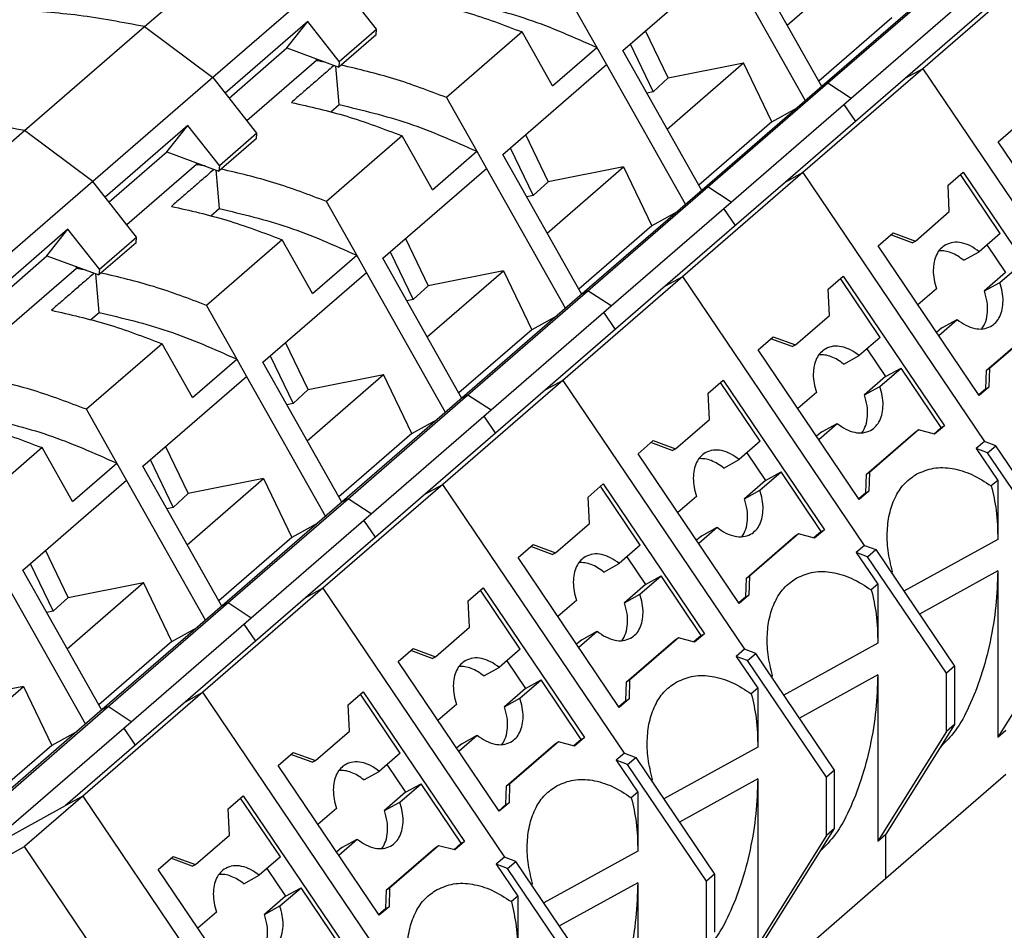
# Model space of a CAD drawing. Units: millimetres. Extents: x -488 to -68, y -326 to -29.
# Drawn here: x -147 to -126, y -229 to -210 of the extents above; entities that cross this region are included whole.
import ezdxf

# ---------------------------------------------------------------- set-up
doc = ezdxf.new("R2010")
doc.units = ezdxf.units.MM
doc.layers.add('1', color=7, linetype='Continuous')

# ---------------------------------------------------------------- blocks, each defined once
blk = doc.blocks.new('PT_4_WE_17-select__3', base_point=(-185.178, -245.186))
at = {"color": 7, "linetype": 'Continuous'}
for p, q in [((-144.181, -209.931), (-141.606, -207.701)), ((-129.648, -211.217), (-131.345, -208.212)), ((-133.92, -210.442), (-131.695, -208.515)), ((-129.998, -211.52), (-131.695, -208.515)), ((-130.392, -209.899), (-128.751, -208.478)), ((-124.905, -208.603), (-127.48, -210.833)), ((-140.138, -208.793), (-142.713, -211.023)), ((-129.515, -211.14), (-126.94, -208.91)), ((-125.274, -208.806), (-127.849, -211.036)), ((-139.201, -209.985), (-139.876, -209.127)), ((-127.062, -208.977), (-129.637, -211.207)), ((-135.129, -209.222), (-134.478, -210.376)), ((-129.017, -211.465), (-126.442, -209.235)), ((-128.147, -209.744), (-129.714, -211.101)), ((-146.756, -212.161), (-144.181, -209.931)), ((-140.676, -209.82), (-142.451, -211.357)), ((-141.129, -210.389), (-140.676, -209.82)), ((-140.001, -210.678), (-140.676, -209.82)), ((-140.001, -210.678), (-139.201, -209.985)), ((-139.211, -210.107), (-139.201, -209.985)), ((-132.946, -211.03), (-133.429, -210.018)), ((-139.211, -210.107), (-140.011, -210.8)), ((-136.079, -210.045), (-137.704, -211.452)), ((-135.428, -211.199), (-136.079, -210.045)), ((-142.368, -211.462), (-141.129, -210.389)), ((-141.129, -210.389), (-140.011, -210.8)), ((-135.428, -211.199), (-134.478, -210.376)), ((-132.223, -213.447), (-133.92, -210.442)), ((-133.757, -210.301), (-133.267, -211.327)), ((-140.461, -210.635), (-140.49, -210.66)), ((-140.49, -210.66), (-141.983, -211.952)), ((-140.006, -211.603), (-140.077, -210.776)), ((-140.001, -210.678), (-140.011, -210.8)), ((-136.495, -212.672), (-134.27, -210.745)), ((-134.27, -210.745), (-132.573, -213.75)), ((-132.967, -212.129), (-131.326, -210.708)), ((-132.946, -211.03), (-131.326, -210.708)), ((-130.722, -211.974), (-131.326, -210.708)), ((-127.48, -210.833), (-130.055, -213.063)), ((-142.713, -211.023), (-145.288, -213.253)), ((-132.946, -211.03), (-133.267, -211.327)), ((-127.849, -211.036), (-130.424, -213.266)), ((-129.637, -211.207), (-132.212, -213.437)), ((-132.09, -213.37), (-129.515, -211.14)), ((-142.451, -211.357), (-141.776, -212.215)), ((-137.704, -211.452), (-137.053, -212.606)), ((-133.267, -211.327), (-133.404, -211.355)), ((-131.592, -213.695), (-129.017, -211.465)), ((-140.184, -211.757), (-140.006, -211.603)), ((-130.722, -211.974), (-130.175, -211.673)), ((-143.251, -212.05), (-145.026, -213.587)), ((-143.704, -212.619), (-143.251, -212.05)), ((-142.576, -212.908), (-143.251, -212.05)), ((-130.722, -211.974), (-132.289, -213.331)), ((-125.864, -212.404), (-125.541, -212.125)), ((-149.331, -214.391), (-146.756, -212.161)), ((-141.786, -212.337), (-142.586, -213.03)), ((-142.576, -212.908), (-141.776, -212.215)), ((-141.776, -212.215), (-141.786, -212.337)), ((-138.654, -212.275), (-140.279, -213.682)), ((-138.003, -213.429), (-138.654, -212.275)), ((-136.004, -212.248), (-135.521, -213.26)), ((-136.332, -212.532), (-135.842, -213.557)), ((-123.693, -215.618), (-125.864, -212.404)), ((-144.943, -213.693), (-143.704, -212.619)), ((-143.704, -212.619), (-142.586, -213.03)), ((-138.003, -213.429), (-137.053, -212.606)), ((-134.798, -215.677), (-136.495, -212.672)), ((-143.065, -212.89), (-144.558, -214.182)), ((-143.036, -212.865), (-143.065, -212.89)), ((-142.576, -212.908), (-142.586, -213.03)), ((-139.07, -214.902), (-136.845, -212.975)), ((-136.845, -212.975), (-135.148, -215.98)), ((-135.542, -214.359), (-133.901, -212.938)), ((-133.901, -212.938), (-135.521, -213.26)), ((-133.901, -212.938), (-133.297, -214.204)), ((-142.652, -213.006), (-142.581, -213.833)), ((-130.055, -213.063), (-132.63, -215.293)), ((-126.937, -213.334), (-126.614, -213.054)), ((-125.817, -214.368), (-126.671, -213.104)), ((-126.614, -213.054), (-124.443, -216.268)), ((-145.288, -213.253), (-147.863, -215.483)), ((-135.521, -213.26), (-135.842, -213.557)), ((-134.665, -215.6), (-132.09, -213.37)), ((-130.424, -213.266), (-132.999, -215.496)), ((-126.911, -213.899), (-126.937, -213.334)), ((-144.351, -214.445), (-145.026, -213.587)), ((-135.842, -213.557), (-135.979, -213.585)), ((-132.212, -213.437), (-134.787, -215.667)), ((-139.628, -214.837), (-140.279, -213.682)), ((-134.167, -215.925), (-131.592, -213.695)), ((-142.759, -213.987), (-142.581, -213.833)), ((-132.75, -213.903), (-133.297, -214.204)), ((-127.64, -214.531), (-126.911, -213.899)), ((-133.297, -214.204), (-134.864, -215.561)), ((-145.826, -214.28), (-147.601, -215.817)), ((-146.279, -214.849), (-145.826, -214.28)), ((-145.151, -215.138), (-145.826, -214.28)), ((-145.151, -215.138), (-144.351, -214.445)), ((-144.361, -214.567), (-144.351, -214.445)), ((-128.439, -214.634), (-128.116, -214.355)), ((-127.706, -214.567), (-128.165, -214.397)), ((-128.116, -214.355), (-127.64, -214.531)), ((-125.817, -214.368), (-126.271, -214.761)), ((-144.361, -214.567), (-145.161, -215.26)), ((-141.229, -214.505), (-142.854, -215.912)), ((-140.578, -215.659), (-141.229, -214.505)), ((-138.579, -214.478), (-138.096, -215.49)), ((-126.268, -217.848), (-128.439, -214.634)), ((-127.706, -214.567), (-127.64, -214.531)), ((-126.104, -214.616), (-125.703, -215.21)), ((-147.518, -215.923), (-146.279, -214.849)), ((-146.279, -214.849), (-145.161, -215.26)), ((-140.578, -215.659), (-139.628, -214.837)), ((-138.907, -214.762), (-138.417, -215.787)), ((-126.603, -214.944), (-126.271, -214.761)), ((-137.373, -217.907), (-139.07, -214.902)), ((-125.826, -215.42), (-125.372, -215.027)), ((-145.64, -215.12), (-147.133, -216.412)), ((-145.611, -215.095), (-145.64, -215.12)), ((-145.156, -216.063), (-145.227, -215.236)), ((-145.151, -215.138), (-145.161, -215.26)), ((-141.645, -217.132), (-139.42, -215.205)), ((-137.723, -218.21), (-139.42, -215.205)), ((-138.117, -216.589), (-136.476, -215.168)), ((-136.476, -215.168), (-138.096, -215.49)), ((-136.476, -215.168), (-135.872, -216.434)), ((-132.63, -215.293), (-135.205, -217.523)), ((-129.512, -215.564), (-129.189, -215.284)), ((-129.189, -215.284), (-127.018, -218.498)), ((-125.703, -215.21), (-126.158, -215.603)), ((-138.096, -215.49), (-138.417, -215.787)), ((-132.999, -215.496), (-135.574, -217.726)), ((-128.392, -216.598), (-129.246, -215.334)), ((-126.158, -215.603), (-125.826, -215.42)), ((-134.787, -215.667), (-137.362, -217.897)), ((-137.24, -217.83), (-134.665, -215.6)), ((-129.486, -216.129), (-129.512, -215.564)), ((-127.188, -215.555), (-127.585, -215.898)), ((-142.854, -215.912), (-142.203, -217.067)), ((-138.417, -215.787), (-138.554, -215.815)), ((-136.742, -218.155), (-134.167, -215.925)), ((-145.334, -216.217), (-145.156, -216.063)), ((-135.325, -216.133), (-135.872, -216.434)), ((-130.215, -216.761), (-129.486, -216.129)), ((-127.139, -216.558), (-126.743, -216.214)), ((-127.074, -216.397), (-126.743, -216.214)), ((-124.996, -216.356), (-126.048, -217.266)), ((-135.872, -216.434), (-137.439, -217.791)), ((-127.074, -216.397), (-127.184, -216.492)), ((-126.114, -217.303), (-125.063, -216.392)), ((-143.804, -216.735), (-145.429, -218.142)), ((-143.153, -217.889), (-143.804, -216.735)), ((-140.671, -217.72), (-141.154, -216.708)), ((-131.014, -216.864), (-130.691, -216.585)), ((-130.281, -216.797), (-130.74, -216.627)), ((-130.691, -216.585), (-130.215, -216.761)), ((-130.281, -216.797), (-130.215, -216.761)), ((-128.392, -216.598), (-128.846, -216.991)), ((-141.482, -216.992), (-140.992, -218.017)), ((-128.843, -220.078), (-131.014, -216.864)), ((-129.178, -217.174), (-128.846, -216.991)), ((-128.679, -216.846), (-128.278, -217.44)), ((-143.153, -217.889), (-142.203, -217.067)), ((-139.948, -220.137), (-141.645, -217.132)), ((-140.692, -218.819), (-139.051, -217.398)), ((-140.671, -217.72), (-139.051, -217.398)), ((-138.447, -218.664), (-139.051, -217.398)), ((-128.401, -217.65), (-127.947, -217.257)), ((-128.278, -217.44), (-127.947, -217.257)), ((-127.084, -218.534), (-127.947, -217.257)), ((-126.126, -217.705), (-126.114, -217.303)), ((-126.114, -217.303), (-126.048, -217.266)), ((-126.048, -217.266), (-126.06, -217.668)), ((-144.22, -219.362), (-141.995, -217.435)), ((-141.995, -217.435), (-140.298, -220.44)), ((-135.205, -217.523), (-137.78, -219.753)), ((-132.087, -217.794), (-131.764, -217.514)), ((-130.967, -218.828), (-131.821, -217.564)), ((-131.764, -217.514), (-129.593, -220.728)), ((-128.278, -217.44), (-128.733, -217.833)), ((-140.671, -217.72), (-140.992, -218.017)), ((-139.815, -220.06), (-137.24, -217.83)), ((-135.574, -217.726), (-138.149, -219.956)), ((-132.061, -218.359), (-132.087, -217.794)), ((-129.763, -217.785), (-130.16, -218.128)), ((-128.733, -217.833), (-128.401, -217.65)), ((-126.126, -217.705), (-126.277, -217.835)), ((-126.06, -217.668), (-126.268, -217.848)), ((-126.126, -217.705), (-126.06, -217.668)), ((-140.992, -218.017), (-141.129, -218.045)), ((-137.362, -217.897), (-139.937, -220.127)), ((-144.778, -219.297), (-145.429, -218.142)), ((-139.317, -220.385), (-136.742, -218.155)), ((-138.447, -218.664), (-137.9, -218.363)), ((-132.79, -218.991), (-132.061, -218.359)), ((-129.714, -218.788), (-129.318, -218.444)), ((-129.649, -218.627), (-129.318, -218.444)), ((-138.447, -218.664), (-140.014, -220.021)), ((-129.649, -218.627), (-129.759, -218.722)), ((-128.689, -219.533), (-127.638, -218.622)), ((-127.571, -218.586), (-128.623, -219.496)), ((-127.638, -218.622), (-127.571, -218.586)), ((-127.226, -218.678), (-127.571, -218.586)), ((-127.084, -218.534), (-127.244, -218.673)), ((-127.018, -218.498), (-127.226, -218.678)), ((-127.084, -218.534), (-127.018, -218.498)), ((-133.589, -219.094), (-133.266, -218.815)), ((-132.856, -219.027), (-133.315, -218.857)), ((-133.266, -218.815), (-132.79, -218.991)), ((-130.967, -218.828), (-131.421, -219.221)), ((-126.158, -218.831), (-126.333, -218.983)), ((-125.914, -218.923), (-126.158, -218.831)), ((-146.379, -218.965), (-148.004, -220.372)), ((-145.728, -220.119), (-146.379, -218.965)), ((-143.729, -218.938), (-143.246, -219.95)), ((-131.418, -222.308), (-133.589, -219.094)), ((-132.856, -219.027), (-132.79, -218.991)), ((-131.254, -219.076), (-130.853, -219.67)), ((-126.089, -219.075), (-126.333, -218.983)), ((-126.333, -218.983), (-125.871, -219.667)), ((-126.089, -219.075), (-125.914, -218.923)), ((-124.399, -221.577), (-126.089, -219.075)), ((-124.224, -221.426), (-125.914, -218.923)), ((-145.728, -220.119), (-144.778, -219.297)), ((-144.057, -219.222), (-143.567, -220.247)), ((-131.753, -219.404), (-131.421, -219.221)), ((-142.523, -222.367), (-144.22, -219.362)), ((-130.976, -219.88), (-130.522, -219.487)), ((-130.853, -219.67), (-130.522, -219.487)), ((-129.659, -220.764), (-130.522, -219.487)), ((-128.689, -219.533), (-128.623, -219.496)), ((-128.623, -219.496), (-128.635, -219.898)), ((-146.795, -221.592), (-144.57, -219.665)), ((-142.873, -222.67), (-144.57, -219.665)), ((-143.267, -221.049), (-141.626, -219.628)), ((-141.626, -219.628), (-143.246, -219.95)), ((-141.626, -219.628), (-141.022, -220.894)), ((-130.853, -219.67), (-131.308, -220.063)), ((-128.701, -219.935), (-128.689, -219.533)), ((-125.871, -219.667), (-126.01, -219.787)), ((-125.871, -219.667), (-125.871, -220.933)), ((-143.246, -219.95), (-143.567, -220.247)), ((-137.78, -219.753), (-140.355, -221.983)), ((-134.662, -220.024), (-134.339, -219.744)), ((-133.542, -221.058), (-134.396, -219.794)), ((-134.339, -219.744), (-132.168, -222.958)), ((-131.308, -220.063), (-130.976, -219.88)), ((-128.701, -219.935), (-128.852, -220.065)), ((-128.635, -219.898), (-128.843, -220.078)), ((-128.701, -219.935), (-128.635, -219.898)), ((-139.937, -220.127), (-142.512, -222.357)), ((-142.39, -222.29), (-139.815, -220.06)), ((-138.149, -219.956), (-140.724, -222.186)), ((-134.636, -220.589), (-134.662, -220.024)), ((-132.338, -220.015), (-132.735, -220.359)), ((-143.567, -220.247), (-143.704, -220.275)), ((-141.892, -222.615), (-139.317, -220.385)), ((-140.475, -220.593), (-141.022, -220.894)), ((-135.365, -221.221), (-134.636, -220.589)), ((-132.289, -221.018), (-131.893, -220.674)), ((-132.224, -220.857), (-131.893, -220.674)), ((-129.659, -220.764), (-129.819, -220.903)), ((-129.593, -220.728), (-129.801, -220.908)), ((-129.659, -220.764), (-129.593, -220.728)), ((-141.022, -220.894), (-142.589, -222.251)), ((-132.224, -220.857), (-132.334, -220.952)), ((-131.264, -221.763), (-130.213, -220.852)), ((-130.146, -220.816), (-131.198, -221.726)), ((-130.213, -220.852), (-130.146, -220.816)), ((-129.801, -220.908), (-130.146, -220.816)), ((-145.821, -222.18), (-146.304, -221.168)), ((-136.164, -221.324), (-135.841, -221.045)), ((-135.431, -221.257), (-135.89, -221.087)), ((-135.841, -221.045), (-135.365, -221.221)), ((-133.542, -221.058), (-133.996, -221.451)), ((-128.733, -221.061), (-128.908, -221.213)), ((-128.908, -221.213), (-128.446, -221.897)), ((-128.664, -221.305), (-128.908, -221.213)), ((-128.733, -221.061), (-128.489, -221.153)), ((-128.664, -221.305), (-128.489, -221.153)), ((-128.489, -221.153), (-126.799, -223.656)), ((-133.993, -224.538), (-136.164, -221.324)), ((-135.431, -221.257), (-135.365, -221.221)), ((-133.829, -221.306), (-133.428, -221.9)), ((-126.974, -223.807), (-128.664, -221.305)), ((-145.098, -224.597), (-146.795, -221.592)), ((-146.632, -221.452), (-146.142, -222.477)), ((-134.328, -221.634), (-133.996, -221.451)), ((-128.133, -221.625), (-128.156, -221.646)), ((-125.871, -221.611), (-125.871, -225.178)), ((-133.551, -222.11), (-133.097, -221.717)), ((-133.428, -221.9), (-133.097, -221.717)), ((-132.234, -222.994), (-133.097, -221.717)), ((-131.276, -222.165), (-131.264, -221.763)), ((-131.264, -221.763), (-131.198, -221.726)), ((-131.198, -221.726), (-131.21, -222.128)), ((-147.145, -221.895), (-145.448, -224.9)), ((-145.842, -223.279), (-144.201, -221.858)), ((-145.821, -222.18), (-144.201, -221.858)), ((-143.597, -223.124), (-144.201, -221.858)), ((-140.355, -221.983), (-142.93, -224.213)), ((-137.237, -222.254), (-136.914, -221.974)), ((-136.117, -223.288), (-136.971, -222.024)), ((-136.914, -221.974), (-134.743, -225.188)), ((-133.428, -221.9), (-133.883, -222.293)), ((-128.446, -221.897), (-128.585, -222.017)), ((-128.446, -221.897), (-128.446, -223.163)), ((-145.821, -222.18), (-146.142, -222.477)), ((-140.724, -222.186), (-143.299, -224.416)), ((-137.211, -222.819), (-137.237, -222.254)), ((-134.913, -222.245), (-135.31, -222.589)), ((-133.883, -222.293), (-133.551, -222.11)), ((-131.276, -222.165), (-131.427, -222.295)), ((-131.21, -222.128), (-131.418, -222.308)), ((-131.276, -222.165), (-131.21, -222.128)), ((-146.142, -222.477), (-146.279, -222.505)), ((-142.512, -222.357), (-145.087, -224.587)), ((-144.965, -224.52), (-142.39, -222.29)), ((-144.467, -224.845), (-141.892, -222.615)), ((-143.597, -223.124), (-143.05, -222.823)), ((-137.94, -223.451), (-137.211, -222.819)), ((-134.864, -223.248), (-134.468, -222.904)), ((-134.799, -223.087), (-134.468, -222.904)), ((-124.399, -222.827), (-125.871, -225.178)), ((-134.799, -223.087), (-134.909, -223.182)), ((-133.839, -223.993), (-132.788, -223.082)), ((-132.721, -223.046), (-133.773, -223.956)), ((-132.788, -223.082), (-132.721, -223.046)), ((-132.376, -223.138), (-132.721, -223.046)), ((-132.234, -222.994), (-132.394, -223.133)), ((-132.168, -222.958), (-132.376, -223.138)), ((-132.234, -222.994), (-132.168, -222.958)), ((-143.597, -223.124), (-145.164, -224.481)), ((-138.739, -223.554), (-138.416, -223.275)), ((-138.006, -223.487), (-138.465, -223.317)), ((-138.416, -223.275), (-137.94, -223.451)), ((-136.117, -223.288), (-136.571, -223.681)), ((-131.308, -223.291), (-131.483, -223.443)), ((-131.064, -223.383), (-131.308, -223.291)), ((-138.006, -223.487), (-137.94, -223.451)), ((-136.404, -223.536), (-136.003, -224.13)), ((-131.483, -223.443), (-131.021, -224.127)), ((-131.239, -223.535), (-131.483, -223.443)), ((-131.239, -223.535), (-131.064, -223.383)), ((-129.549, -226.037), (-131.239, -223.535)), ((-129.374, -225.886), (-131.064, -223.383)), ((-136.568, -226.768), (-138.739, -223.554)), ((-136.903, -223.864), (-136.571, -223.681)), ((-126.799, -223.656), (-126.974, -223.807)), ((-126.799, -223.656), (-126.799, -224.905)), ((-136.126, -224.34), (-135.672, -223.947)), ((-136.003, -224.13), (-135.672, -223.947)), ((-134.809, -225.224), (-135.672, -223.947)), ((-133.839, -223.993), (-133.773, -223.956)), ((-133.773, -223.956), (-133.785, -224.358)), ((-130.708, -223.855), (-130.731, -223.876)), ((-128.446, -223.841), (-128.446, -227.408)), ((-126.974, -225.057), (-126.974, -223.807)), ((-148.417, -225.509), (-146.776, -224.088)), ((-146.776, -224.088), (-148.396, -224.41)), ((-146.776, -224.088), (-146.172, -225.354)), ((-136.003, -224.13), (-136.458, -224.523)), ((-133.851, -224.395), (-133.839, -223.993)), ((-131.021, -224.127), (-131.16, -224.247)), ((-131.021, -224.127), (-131.021, -225.393)), ((-142.93, -224.213), (-145.505, -226.443)), ((-139.812, -224.484), (-139.489, -224.204)), ((-138.692, -225.518), (-139.546, -224.254)), ((-139.489, -224.204), (-137.318, -227.418)), ((-136.458, -224.523), (-136.126, -224.34)), ((-133.785, -224.358), (-133.993, -224.538)), ((-133.851, -224.395), (-133.785, -224.358)), ((-145.087, -224.587), (-147.662, -226.817)), ((-147.54, -226.75), (-144.965, -224.52)), ((-143.299, -224.416), (-145.874, -226.646)), ((-139.786, -225.049), (-139.812, -224.484)), ((-137.488, -224.475), (-137.885, -224.819)), ((-133.851, -224.395), (-134.002, -224.525)), ((-147.042, -227.075), (-144.467, -224.845)), ((-126.799, -224.905), (-128.271, -227.257)), ((-126.799, -224.905), (-126.974, -225.057)), ((-145.625, -225.053), (-146.172, -225.354)), ((-140.515, -225.681), (-139.786, -225.049)), ((-137.439, -225.478), (-137.043, -225.134)), ((-137.374, -225.317), (-137.043, -225.134)), ((-134.809, -225.224), (-134.969, -225.363)), ((-134.743, -225.188), (-134.951, -225.368)), ((-134.809, -225.224), (-134.743, -225.188)), ((-126.974, -225.057), (-128.446, -227.408)), ((-125.871, -225.178), (-125.696, -225.027)), ((-146.172, -225.354), (-147.739, -226.711)), ((-137.374, -225.317), (-137.484, -225.412)), ((-136.414, -226.223), (-135.363, -225.312)), ((-135.296, -225.276), (-136.348, -226.186)), ((-135.363, -225.312), (-135.296, -225.276)), ((-134.951, -225.368), (-135.296, -225.276)), ((-141.314, -225.784), (-140.991, -225.505)), ((-140.581, -225.717), (-141.04, -225.547)), ((-140.991, -225.505), (-140.515, -225.681)), ((-138.692, -225.518), (-139.146, -225.911)), ((-133.883, -225.521), (-134.058, -225.673)), ((-133.883, -225.521), (-133.639, -225.613)), ((-133.814, -225.765), (-133.639, -225.613)), ((-133.639, -225.613), (-131.949, -228.116)), ((-139.143, -228.998), (-141.314, -225.784)), ((-140.581, -225.717), (-140.515, -225.681)), ((-138.979, -225.766), (-138.578, -226.36)), ((-133.814, -225.765), (-134.058, -225.673)), ((-134.058, -225.673), (-133.596, -226.357)), ((-132.124, -228.267), (-133.814, -225.765)), ((-139.478, -226.094), (-139.146, -225.911)), ((-131.021, -226.071), (-131.021, -229.638)), ((-129.374, -225.886), (-129.549, -226.037)), ((-129.549, -227.287), (-129.549, -226.037)), ((-129.374, -227.135), (-129.374, -225.886)), ((-125.696, -225.982), (-128.271, -228.212)), ((-138.701, -226.57), (-138.247, -226.177)), ((-138.578, -226.36), (-138.247, -226.177)), ((-137.384, -227.454), (-138.247, -226.177)), ((-136.426, -226.625), (-136.414, -226.223)), ((-136.414, -226.223), (-136.348, -226.186)), ((-136.348, -226.186), (-136.36, -226.588)), ((-133.283, -226.086), (-133.306, -226.106)), ((-145.505, -226.443), (-146.755, -227.525)), ((-142.387, -226.714), (-142.064, -226.434)), ((-141.267, -227.748), (-142.121, -226.484)), ((-142.064, -226.434), (-139.893, -229.648)), ((-138.578, -226.36), (-139.033, -226.753)), ((-133.596, -226.357), (-133.735, -226.477)), ((-133.596, -226.357), (-133.596, -227.623)), ((-150.115, -228.98), (-145.874, -226.646)), ((-140.063, -226.705), (-140.46, -227.049)), ((-139.033, -226.753), (-138.701, -226.57)), ((-136.426, -226.625), (-136.577, -226.755)), ((-136.36, -226.588), (-136.568, -226.768)), ((-136.426, -226.625), (-136.36, -226.588)), ((-142.361, -227.279), (-142.387, -226.714)), ((-130.846, -229.487), (-129.374, -227.135)), ((-129.374, -227.135), (-129.549, -227.287)), ((-143.09, -227.911), (-142.361, -227.279)), ((-129.549, -227.287), (-131.021, -229.638)), ((-128.446, -227.408), (-128.271, -227.257)), ((-152.23, -230.539), (-146.755, -227.525)), ((-142.396, -233.978), (-146.755, -227.525)), ((-139.949, -227.547), (-140.059, -227.642)), ((-140.014, -227.708), (-139.618, -227.364)), ((-139.949, -227.547), (-139.618, -227.364)), ((-138.989, -228.453), (-137.938, -227.542)), ((-137.871, -227.506), (-138.923, -228.416)), ((-137.938, -227.542), (-137.871, -227.506)), ((-137.526, -227.598), (-137.871, -227.506)), ((-137.384, -227.454), (-137.544, -227.593)), ((-137.318, -227.418), (-137.526, -227.598)), ((-137.384, -227.454), (-137.318, -227.418)), ((-143.889, -228.014), (-143.566, -227.735)), ((-143.566, -227.735), (-143.09, -227.911)), ((-141.267, -227.748), (-141.721, -228.141)), ((-136.458, -227.751), (-136.633, -227.903)), ((-136.214, -227.843), (-136.458, -227.751)), ((-143.156, -227.947), (-143.615, -227.777)), ((-143.156, -227.947), (-143.09, -227.911)), ((-136.633, -227.903), (-136.171, -228.587)), ((-136.389, -227.995), (-136.633, -227.903)), ((-136.389, -227.995), (-136.214, -227.843)), ((-134.524, -230.346), (-136.214, -227.843)), ((-141.718, -231.228), (-143.889, -228.014)), ((-142.053, -228.324), (-141.721, -228.141)), ((-141.554, -227.996), (-141.153, -228.59)), ((-134.699, -230.497), (-136.389, -227.995)), ((-131.949, -228.116), (-132.124, -228.267)), ((-131.949, -228.116), (-131.949, -229.365)), ((-135.858, -228.316), (-135.881, -228.336)), ((-133.596, -228.301), (-133.596, -231.868)), ((-132.124, -229.517), (-132.124, -228.267)), ((-128.271, -228.212), (-130.846, -230.442)), ((-141.153, -228.59), (-141.608, -228.983)), ((-141.276, -228.8), (-140.822, -228.407)), ((-141.153, -228.59), (-140.822, -228.407)), ((-139.959, -229.684), (-140.822, -228.407)), ((-139.001, -228.855), (-138.989, -228.453)), ((-138.989, -228.453), (-138.923, -228.416)), ((-138.923, -228.416), (-138.935, -228.818)), ((-136.171, -228.587), (-136.31, -228.707)), ((-136.171, -228.587), (-136.171, -229.853)), ((-141.608, -228.983), (-141.276, -228.8)), ((-138.935, -228.818), (-139.143, -228.998)), ((-139.001, -228.855), (-138.935, -228.818)), ((-142.638, -228.935), (-143.035, -229.279)), ((-139.001, -228.855), (-139.152, -228.985))]:
    blk.add_line(p, q, dxfattribs=at)
at = {"color": 2, "linetype": 'Continuous'}
for p, q in [((-144.181, -209.931), (-142.713, -211.023)), ((-134.478, -210.376), (-134.27, -210.745)), ((-140.49, -210.66), (-140.49, -210.624)), ((-127.48, -210.833), (-127.849, -211.036)), ((-127.48, -210.833), (-123.583, -216.601)), ((-142.713, -211.023), (-142.451, -211.357)), ((-129.637, -211.207), (-129.515, -211.14)), ((-129.515, -211.14), (-129.017, -211.465)), ((-129.173, -211.6), (-128.925, -211.968)), ((-145.288, -213.253), (-146.756, -212.161)), ((-137.053, -212.606), (-136.845, -212.975)), ((-143.065, -212.854), (-143.065, -212.89)), ((-130.055, -213.063), (-130.424, -213.266)), ((-130.055, -213.063), (-126.158, -218.831)), ((-145.026, -213.587), (-145.288, -213.253)), ((-132.09, -213.37), (-132.212, -213.437)), ((-131.592, -213.695), (-132.09, -213.37)), ((-131.5, -214.198), (-131.748, -213.83)), ((-139.42, -215.205), (-139.628, -214.837)), ((-145.64, -215.12), (-145.64, -215.084)), ((-132.999, -215.496), (-132.63, -215.293)), ((-128.733, -221.061), (-132.63, -215.293)), ((-134.665, -215.6), (-134.787, -215.667)), ((-134.167, -215.925), (-134.665, -215.6)), ((-134.075, -216.428), (-134.323, -216.06)), ((-142.203, -217.067), (-141.995, -217.435)), ((-135.205, -217.523), (-135.574, -217.726)), ((-135.205, -217.523), (-131.308, -223.291)), ((-137.362, -217.897), (-137.24, -217.83)), ((-137.24, -217.83), (-136.742, -218.155)), ((-136.898, -218.29), (-136.65, -218.658)), ((-144.57, -219.665), (-144.778, -219.297)), ((-138.149, -219.956), (-137.78, -219.753)), ((-133.883, -225.521), (-137.78, -219.753)), ((-139.815, -220.06), (-139.937, -220.127)), ((-139.317, -220.385), (-139.815, -220.06)), ((-139.225, -220.888), (-139.473, -220.52)), ((-125.871, -220.933), (-127.888, -222.043)), ((-125.871, -221.611), (-127.554, -222.538)), ((-140.355, -221.983), (-140.724, -222.186)), ((-140.355, -221.983), (-136.458, -227.751)), ((-142.512, -222.357), (-142.39, -222.29)), ((-142.39, -222.29), (-141.892, -222.615)), ((-142.048, -222.75), (-141.8, -223.118)), ((-128.446, -223.163), (-130.463, -224.273)), ((-128.446, -223.841), (-130.129, -224.768)), ((-143.299, -224.416), (-142.93, -224.213)), ((-139.033, -229.981), (-142.93, -224.213)), ((-144.965, -224.52), (-145.087, -224.587)), ((-144.467, -224.845), (-144.965, -224.52)), ((-144.375, -225.348), (-144.623, -224.98)), ((-131.021, -225.393), (-133.038, -226.503)), ((-131.021, -226.071), (-132.704, -226.998)), ((-145.505, -226.443), (-145.874, -226.646)), ((-145.505, -226.443), (-141.146, -232.896)), ((-128.271, -228.212), (-128.271, -227.257)), ((-133.596, -227.623), (-135.613, -228.733)), ((-133.596, -228.301), (-135.279, -229.228))]:
    blk.add_line(p, q, dxfattribs=at)
at = {"color": 7, "linetype": 'Continuous'}
for points, knots in [([(-138.455, -209.327), (-138.056, -209.417), (-137.247, -209.6), (-136.472, -209.895), (-136.079, -210.045)], [0, 0, 0, 0, 1.225576, 2.484731, 2.484731, 2.484731, 2.484731]), ([(-137.431, -209.373), (-136.932, -209.492), (-135.916, -209.734), (-134.963, -210.16), (-134.478, -210.376)], [0, 0, 0, 0, 1.535349, 3.125469, 3.125469, 3.125469, 3.125469]), ([(-140.113, -210.762), (-140.187, -210.826), (-140.334, -210.954), (-140.561, -211.15), (-140.793, -211.351), (-140.951, -211.488), (-141.03, -211.557)], [0, 0, 0, 0, 0.292524, 0.585047, 0.89923, 1.213413, 1.213413, 1.213413, 1.213413]), ([(-137.704, -211.452), (-138.078, -211.31), (-138.815, -211.028), (-139.583, -210.847), (-139.962, -210.758)], [0, 0, 0, 0, 1.197335, 2.364437, 2.364437, 2.364437, 2.364437]), ([(-141.03, -211.557), (-140.631, -211.647), (-139.822, -211.83), (-139.047, -212.125), (-138.654, -212.275)], [0, 0, 0, 0, 1.225576, 2.484731, 2.484731, 2.484731, 2.484731]), ([(-140.006, -211.603), (-139.507, -211.722), (-138.491, -211.964), (-137.538, -212.39), (-137.053, -212.606)], [0, 0, 0, 0, 1.535349, 3.125469, 3.125469, 3.125469, 3.125469]), ([(-142.688, -212.992), (-142.762, -213.056), (-142.909, -213.184), (-143.136, -213.38), (-143.368, -213.581), (-143.526, -213.718), (-143.605, -213.787)], [0, 0, 0, 0, 0.292524, 0.585047, 0.89923, 1.213413, 1.213413, 1.213413, 1.213413]), ([(-140.279, -213.682), (-140.653, -213.54), (-141.39, -213.258), (-142.158, -213.077), (-142.537, -212.988)], [0, 0, 0, 0, 1.197335, 2.364437, 2.364437, 2.364437, 2.364437]), ([(-143.605, -213.787), (-143.206, -213.877), (-142.397, -214.06), (-141.622, -214.355), (-141.229, -214.505)], [0, 0, 0, 0, 1.225576, 2.484731, 2.484731, 2.484731, 2.484731]), ([(-142.581, -213.833), (-142.082, -213.952), (-141.066, -214.194), (-140.113, -214.62), (-139.628, -214.837)], [0, 0, 0, 0, 1.535349, 3.125469, 3.125469, 3.125469, 3.125469]), ([(-126.989, -214.612), (-127.029, -214.639), (-127.11, -214.694), (-127.193, -214.826), (-127.244, -214.984), (-127.261, -215.164), (-127.244, -215.359), (-127.207, -215.488), (-127.188, -215.555)], [0, 0, 0, 0, 0.142109, 0.292444, 0.456666, 0.636929, 0.832273, 1.039443, 1.039443, 1.039443, 1.039443]), ([(-126.271, -214.761), (-126.332, -214.717), (-126.447, -214.632), (-126.639, -214.563), (-126.827, -214.546), (-126.937, -214.59), (-126.989, -214.612)], [0, 0, 0, 0, 0.2239378, 0.4258892, 0.6069859, 0.7749704, 0.7749704, 0.7749704, 0.7749704]), ([(-126.603, -214.944), (-126.646, -214.911), (-126.729, -214.848), (-126.866, -214.782), (-127.001, -214.741), (-127.091, -214.741), (-127.134, -214.74)], [0, 0, 0, 0, 0.1617106, 0.3125826, 0.4521031, 0.5812983, 0.5812983, 0.5812983, 0.5812983]), ([(-145.263, -215.222), (-145.337, -215.286), (-145.484, -215.414), (-145.711, -215.61), (-145.943, -215.811), (-146.101, -215.948), (-146.18, -216.017)], [0, 0, 0, 0, 0.292524, 0.585047, 0.89923, 1.213413, 1.213413, 1.213413, 1.213413]), ([(-142.854, -215.912), (-143.228, -215.77), (-143.965, -215.488), (-144.733, -215.307), (-145.112, -215.218)], [0, 0, 0, 0, 1.197335, 2.364437, 2.364437, 2.364437, 2.364437]), ([(-126.025, -216.364), (-125.985, -216.337), (-125.904, -216.281), (-125.821, -216.149), (-125.769, -215.991), (-125.753, -215.811), (-125.769, -215.616), (-125.807, -215.487), (-125.826, -215.42)], [0, 0, 0, 0, 0.142109, 0.292444, 0.456666, 0.636929, 0.832273, 1.039443, 1.039443, 1.039443, 1.039443]), ([(-126.211, -216.417), (-126.181, -216.365), (-126.116, -216.254), (-126.085, -216.051), (-126.094, -215.829), (-126.136, -215.68), (-126.158, -215.603)], [0, 0, 0, 0, 0.1807971, 0.3822899, 0.6048214, 0.84409, 0.84409, 0.84409, 0.84409]), ([(-146.18, -216.017), (-145.781, -216.107), (-144.972, -216.29), (-144.197, -216.585), (-143.804, -216.735)], [0, 0, 0, 0, 1.225576, 2.484731, 2.484731, 2.484731, 2.484731]), ([(-145.156, -216.063), (-144.657, -216.182), (-143.641, -216.424), (-142.688, -216.85), (-142.203, -217.067)], [0, 0, 0, 0, 1.535349, 3.125469, 3.125469, 3.125469, 3.125469]), ([(-126.743, -216.214), (-126.682, -216.259), (-126.567, -216.343), (-126.375, -216.412), (-126.186, -216.429), (-126.077, -216.385), (-126.025, -216.364)], [0, 0, 0, 0, 0.2239378, 0.4258892, 0.6069859, 0.7749704, 0.7749704, 0.7749704, 0.7749704]), ([(-128.846, -216.991), (-128.907, -216.947), (-129.022, -216.862), (-129.214, -216.793), (-129.402, -216.776), (-129.512, -216.82), (-129.564, -216.842)], [0, 0, 0, 0, 0.2239378, 0.4258892, 0.6069859, 0.7749704, 0.7749704, 0.7749704, 0.7749704]), ([(-129.564, -216.842), (-129.604, -216.869), (-129.685, -216.924), (-129.768, -217.056), (-129.819, -217.214), (-129.836, -217.394), (-129.819, -217.589), (-129.782, -217.718), (-129.763, -217.785)], [0, 0, 0, 0, 0.142109, 0.292444, 0.456666, 0.636929, 0.832273, 1.039443, 1.039443, 1.039443, 1.039443]), ([(-129.178, -217.174), (-129.221, -217.141), (-129.304, -217.078), (-129.441, -217.012), (-129.576, -216.971), (-129.666, -216.971), (-129.709, -216.97)], [0, 0, 0, 0, 0.1617106, 0.3125826, 0.4521031, 0.5812983, 0.5812983, 0.5812983, 0.5812983]), ([(-145.429, -218.142), (-145.803, -218), (-146.54, -217.718), (-147.308, -217.537), (-147.687, -217.448)], [0, 0, 0, 0, 1.197335, 2.364437, 2.364437, 2.364437, 2.364437]), ([(-128.786, -218.647), (-128.756, -218.595), (-128.691, -218.484), (-128.66, -218.281), (-128.669, -218.059), (-128.711, -217.91), (-128.733, -217.833)], [0, 0, 0, 0, 0.1807971, 0.3822899, 0.6048214, 0.84409, 0.84409, 0.84409, 0.84409]), ([(-128.6, -218.594), (-128.56, -218.567), (-128.479, -218.511), (-128.396, -218.379), (-128.344, -218.221), (-128.328, -218.041), (-128.344, -217.846), (-128.382, -217.717), (-128.401, -217.65)], [0, 0, 0, 0, 0.142109, 0.292444, 0.456666, 0.636929, 0.832273, 1.039443, 1.039443, 1.039443, 1.039443]), ([(-148.755, -218.247), (-148.356, -218.337), (-147.547, -218.52), (-146.772, -218.815), (-146.379, -218.965)], [0, 0, 0, 0, 1.225576, 2.484731, 2.484731, 2.484731, 2.484731]), ([(-147.731, -218.293), (-147.232, -218.412), (-146.216, -218.654), (-145.263, -219.08), (-144.778, -219.297)], [0, 0, 0, 0, 1.535349, 3.125469, 3.125469, 3.125469, 3.125469]), ([(-129.318, -218.444), (-129.257, -218.489), (-129.142, -218.573), (-128.95, -218.642), (-128.761, -218.659), (-128.652, -218.615), (-128.6, -218.594)], [0, 0, 0, 0, 0.2239378, 0.4258892, 0.6069859, 0.7749704, 0.7749704, 0.7749704, 0.7749704]), ([(-132.139, -219.072), (-132.179, -219.099), (-132.26, -219.154), (-132.343, -219.286), (-132.394, -219.444), (-132.411, -219.624), (-132.394, -219.819), (-132.357, -219.948), (-132.338, -220.015)], [0, 0, 0, 0, 0.142109, 0.292444, 0.456666, 0.636929, 0.832273, 1.039443, 1.039443, 1.039443, 1.039443]), ([(-131.421, -219.221), (-131.482, -219.177), (-131.597, -219.092), (-131.789, -219.023), (-131.977, -219.006), (-132.087, -219.05), (-132.139, -219.072)], [0, 0, 0, 0, 0.2239378, 0.4258892, 0.6069859, 0.7749704, 0.7749704, 0.7749704, 0.7749704]), ([(-131.753, -219.404), (-131.796, -219.371), (-131.879, -219.308), (-132.016, -219.242), (-132.151, -219.201), (-132.241, -219.201), (-132.284, -219.2)], [0, 0, 0, 0, 0.1617106, 0.3125826, 0.4521031, 0.5812983, 0.5812983, 0.5812983, 0.5812983]), ([(-128.133, -221.625), (-128.168, -221.475), (-128.237, -221.184), (-128.253, -220.75), (-128.201, -220.35), (-128.072, -220.002), (-127.878, -219.712), (-127.694, -219.587), (-127.605, -219.527)], [0, 0, 0, 0, 0.461644, 0.895648, 1.296468, 1.663282, 2.001415, 2.322851, 2.322851, 2.322851, 2.322851]), ([(-127.605, -219.527), (-127.489, -219.478), (-127.248, -219.378), (-126.834, -219.398), (-126.407, -219.529), (-126.147, -219.698), (-126.01, -219.787)], [0, 0, 0, 0, 0.373554, 0.772585, 1.21334, 1.700119, 1.700119, 1.700119, 1.700119]), ([(-131.175, -220.824), (-131.135, -220.797), (-131.054, -220.741), (-130.971, -220.609), (-130.919, -220.451), (-130.903, -220.271), (-130.919, -220.076), (-130.957, -219.947), (-130.976, -219.88)], [0, 0, 0, 0, 0.142109, 0.292444, 0.456666, 0.636929, 0.832273, 1.039443, 1.039443, 1.039443, 1.039443]), ([(-126.01, -219.787), (-125.97, -219.961), (-125.883, -220.338), (-125.875, -220.725), (-125.871, -220.933)], [0, 0, 0, 0, 0.534381, 1.157007, 1.157007, 1.157007, 1.157007]), ([(-131.361, -220.877), (-131.331, -220.825), (-131.266, -220.714), (-131.235, -220.511), (-131.244, -220.289), (-131.286, -220.14), (-131.308, -220.063)], [0, 0, 0, 0, 0.1807971, 0.3822899, 0.6048214, 0.84409, 0.84409, 0.84409, 0.84409]), ([(-131.893, -220.674), (-131.832, -220.719), (-131.717, -220.803), (-131.525, -220.872), (-131.336, -220.889), (-131.227, -220.845), (-131.175, -220.824)], [0, 0, 0, 0, 0.2239378, 0.4258892, 0.6069859, 0.7749704, 0.7749704, 0.7749704, 0.7749704]), ([(-134.714, -221.302), (-134.754, -221.329), (-134.835, -221.384), (-134.918, -221.516), (-134.969, -221.674), (-134.986, -221.854), (-134.969, -222.049), (-134.932, -222.178), (-134.913, -222.245)], [0, 0, 0, 0, 0.142109, 0.292444, 0.456666, 0.636929, 0.832273, 1.039443, 1.039443, 1.039443, 1.039443]), ([(-134.328, -221.634), (-134.371, -221.601), (-134.454, -221.538), (-134.591, -221.472), (-134.726, -221.431), (-134.816, -221.431), (-134.859, -221.43)], [0, 0, 0, 0, 0.1617106, 0.3125826, 0.4521031, 0.5812983, 0.5812983, 0.5812983, 0.5812983]), ([(-133.996, -221.451), (-134.057, -221.407), (-134.172, -221.322), (-134.364, -221.253), (-134.552, -221.236), (-134.662, -221.28), (-134.714, -221.302)], [0, 0, 0, 0, 0.2239378, 0.4258892, 0.6069859, 0.7749704, 0.7749704, 0.7749704, 0.7749704]), ([(-130.18, -221.757), (-130.064, -221.708), (-129.823, -221.608), (-129.409, -221.628), (-128.982, -221.759), (-128.722, -221.928), (-128.585, -222.017)], [0, 0, 0, 0, 0.373554, 0.772585, 1.21334, 1.700119, 1.700119, 1.700119, 1.700119]), ([(-128.141, -221.669), (-128.14, -221.662), (-128.137, -221.647), (-128.134, -221.633), (-128.133, -221.625)], [0, 0, 0, 0, 0.02215405, 0.04430132, 0.04430132, 0.04430132, 0.04430132]), ([(-125.871, -221.611), (-125.88, -221.862), (-125.898, -222.373), (-126.025, -223.129), (-126.214, -223.854), (-126.464, -224.493), (-126.74, -225.022), (-126.992, -225.277), (-127.103, -225.39)], [0, 0, 0, 0, 0.751481, 1.532004, 2.294505, 2.993791, 3.591757, 4.064492, 4.064492, 4.064492, 4.064492]), ([(-130.708, -223.855), (-130.743, -223.705), (-130.812, -223.414), (-130.828, -222.98), (-130.776, -222.58), (-130.647, -222.232), (-130.453, -221.942), (-130.269, -221.817), (-130.18, -221.757)], [0, 0, 0, 0, 0.461644, 0.895648, 1.296468, 1.663282, 2.001415, 2.322851, 2.322851, 2.322851, 2.322851]), ([(-128.585, -222.017), (-128.545, -222.191), (-128.458, -222.568), (-128.45, -222.955), (-128.446, -223.163)], [0, 0, 0, 0, 0.534381, 1.157007, 1.157007, 1.157007, 1.157007]), ([(-133.75, -223.054), (-133.71, -223.027), (-133.629, -222.971), (-133.546, -222.839), (-133.494, -222.681), (-133.478, -222.501), (-133.494, -222.306), (-133.532, -222.177), (-133.551, -222.11)], [0, 0, 0, 0, 0.142109, 0.292444, 0.456666, 0.636929, 0.832273, 1.039443, 1.039443, 1.039443, 1.039443]), ([(-133.936, -223.107), (-133.906, -223.055), (-133.841, -222.944), (-133.81, -222.741), (-133.819, -222.519), (-133.861, -222.37), (-133.883, -222.293)], [0, 0, 0, 0, 0.1807971, 0.3822899, 0.6048214, 0.84409, 0.84409, 0.84409, 0.84409]), ([(-134.468, -222.904), (-134.407, -222.949), (-134.292, -223.033), (-134.1, -223.102), (-133.911, -223.119), (-133.802, -223.075), (-133.75, -223.054)], [0, 0, 0, 0, 0.2239378, 0.4258892, 0.6069859, 0.7749704, 0.7749704, 0.7749704, 0.7749704]), ([(-137.289, -223.532), (-137.329, -223.559), (-137.41, -223.614), (-137.493, -223.746), (-137.544, -223.904), (-137.561, -224.084), (-137.544, -224.279), (-137.507, -224.408), (-137.488, -224.475)], [0, 0, 0, 0, 0.142109, 0.292444, 0.456666, 0.636929, 0.832273, 1.039443, 1.039443, 1.039443, 1.039443]), ([(-136.571, -223.681), (-136.632, -223.637), (-136.747, -223.552), (-136.939, -223.483), (-137.127, -223.466), (-137.237, -223.51), (-137.289, -223.532)], [0, 0, 0, 0, 0.2239378, 0.4258892, 0.6069859, 0.7749704, 0.7749704, 0.7749704, 0.7749704]), ([(-136.903, -223.864), (-136.946, -223.831), (-137.029, -223.768), (-137.166, -223.702), (-137.301, -223.661), (-137.391, -223.661), (-137.434, -223.661)], [0, 0, 0, 0, 0.1617106, 0.3125826, 0.4521031, 0.5812983, 0.5812983, 0.5812983, 0.5812983]), ([(-132.755, -223.987), (-132.639, -223.938), (-132.398, -223.838), (-131.984, -223.858), (-131.557, -223.989), (-131.297, -224.158), (-131.16, -224.247)], [0, 0, 0, 0, 0.373554, 0.772585, 1.21334, 1.700119, 1.700119, 1.700119, 1.700119]), ([(-130.716, -223.899), (-130.715, -223.892), (-130.712, -223.877), (-130.709, -223.863), (-130.708, -223.855)], [0, 0, 0, 0, 0.02215405, 0.04430133, 0.04430133, 0.04430133, 0.04430133]), ([(-128.446, -223.841), (-128.455, -224.092), (-128.473, -224.603), (-128.6, -225.359), (-128.789, -226.084), (-129.039, -226.723), (-129.315, -227.252), (-129.567, -227.507), (-129.678, -227.62)], [0, 0, 0, 0, 0.751481, 1.532004, 2.294505, 2.993791, 3.591757, 4.064492, 4.064492, 4.064492, 4.064492]), ([(-133.283, -226.086), (-133.318, -225.935), (-133.387, -225.644), (-133.403, -225.21), (-133.351, -224.81), (-133.222, -224.462), (-133.028, -224.172), (-132.844, -224.047), (-132.755, -223.987)], [0, 0, 0, 0, 0.461644, 0.895648, 1.296468, 1.663282, 2.001415, 2.322851, 2.322851, 2.322851, 2.322851]), ([(-136.325, -225.284), (-136.285, -225.257), (-136.204, -225.201), (-136.121, -225.069), (-136.069, -224.911), (-136.053, -224.731), (-136.069, -224.536), (-136.107, -224.407), (-136.126, -224.34)], [0, 0, 0, 0, 0.142109, 0.292444, 0.456666, 0.636929, 0.832273, 1.039443, 1.039443, 1.039443, 1.039443]), ([(-131.16, -224.247), (-131.12, -224.421), (-131.033, -224.798), (-131.025, -225.185), (-131.021, -225.393)], [0, 0, 0, 0, 0.534381, 1.157007, 1.157007, 1.157007, 1.157007]), ([(-136.511, -225.337), (-136.481, -225.285), (-136.416, -225.174), (-136.385, -224.971), (-136.394, -224.749), (-136.436, -224.6), (-136.458, -224.523)], [0, 0, 0, 0, 0.1807971, 0.3822899, 0.6048214, 0.84409, 0.84409, 0.84409, 0.84409]), ([(-137.043, -225.134), (-136.982, -225.179), (-136.867, -225.263), (-136.675, -225.332), (-136.486, -225.349), (-136.377, -225.305), (-136.325, -225.284)], [0, 0, 0, 0, 0.2239378, 0.4258892, 0.6069859, 0.7749704, 0.7749704, 0.7749704, 0.7749704]), ([(-139.864, -225.762), (-139.904, -225.789), (-139.985, -225.844), (-140.068, -225.976), (-140.119, -226.134), (-140.136, -226.314), (-140.119, -226.509), (-140.082, -226.638), (-140.063, -226.705)], [0, 0, 0, 0, 0.142109, 0.292444, 0.456666, 0.636929, 0.832273, 1.039443, 1.039443, 1.039443, 1.039443]), ([(-139.146, -225.911), (-139.207, -225.867), (-139.322, -225.782), (-139.514, -225.713), (-139.702, -225.696), (-139.812, -225.74), (-139.864, -225.762)], [0, 0, 0, 0, 0.2239378, 0.4258892, 0.6069859, 0.7749704, 0.7749704, 0.7749704, 0.7749704]), ([(-139.478, -226.094), (-139.521, -226.061), (-139.604, -225.998), (-139.741, -225.932), (-139.876, -225.891), (-139.966, -225.891), (-140.009, -225.891)], [0, 0, 0, 0, 0.1617106, 0.3125826, 0.4521031, 0.5812983, 0.5812983, 0.5812983, 0.5812983]), ([(-135.33, -226.217), (-135.214, -226.168), (-134.973, -226.068), (-134.559, -226.088), (-134.132, -226.219), (-133.872, -226.388), (-133.735, -226.477)], [0, 0, 0, 0, 0.373554, 0.772585, 1.21334, 1.700119, 1.700119, 1.700119, 1.700119]), ([(-131.021, -226.071), (-131.03, -226.322), (-131.048, -226.833), (-131.175, -227.589), (-131.364, -228.314), (-131.614, -228.953), (-131.89, -229.482), (-132.142, -229.737), (-132.253, -229.85)], [0, 0, 0, 0, 0.751481, 1.532004, 2.294505, 2.993791, 3.591757, 4.064492, 4.064492, 4.064492, 4.064492]), ([(-135.858, -228.316), (-135.893, -228.165), (-135.962, -227.874), (-135.978, -227.44), (-135.926, -227.04), (-135.797, -226.692), (-135.603, -226.402), (-135.419, -226.277), (-135.33, -226.217)], [0, 0, 0, 0, 0.461644, 0.895648, 1.296468, 1.663282, 2.001415, 2.322851, 2.322851, 2.322851, 2.322851]), ([(-133.291, -226.129), (-133.29, -226.122), (-133.287, -226.107), (-133.284, -226.093), (-133.283, -226.086)], [0, 0, 0, 0, 0.02215405, 0.04430133, 0.04430133, 0.04430133, 0.04430133]), ([(-133.735, -226.477), (-133.695, -226.651), (-133.608, -227.028), (-133.6, -227.415), (-133.596, -227.623)], [0, 0, 0, 0, 0.534381, 1.157007, 1.157007, 1.157007, 1.157007]), ([(-138.9, -227.514), (-138.86, -227.487), (-138.779, -227.431), (-138.696, -227.299), (-138.644, -227.141), (-138.628, -226.961), (-138.644, -226.766), (-138.682, -226.637), (-138.701, -226.57)], [0, 0, 0, 0, 0.142109, 0.292444, 0.456666, 0.636929, 0.832273, 1.039443, 1.039443, 1.039443, 1.039443]), ([(-139.086, -227.567), (-139.056, -227.515), (-138.991, -227.404), (-138.96, -227.201), (-138.969, -226.979), (-139.011, -226.83), (-139.033, -226.753)], [0, 0, 0, 0, 0.1807971, 0.3822899, 0.6048214, 0.84409, 0.84409, 0.84409, 0.84409]), ([(-139.618, -227.364), (-139.557, -227.409), (-139.442, -227.493), (-139.25, -227.563), (-139.061, -227.579), (-138.952, -227.535), (-138.9, -227.514)], [0, 0, 0, 0, 0.2239378, 0.4258892, 0.6069859, 0.7749704, 0.7749704, 0.7749704, 0.7749704]), ([(-141.721, -228.141), (-141.782, -228.097), (-141.897, -228.012), (-142.089, -227.943), (-142.277, -227.926), (-142.387, -227.97), (-142.439, -227.992)], [0, 0, 0, 0, 0.2239378, 0.4258892, 0.6069859, 0.7749704, 0.7749704, 0.7749704, 0.7749704]), ([(-142.439, -227.992), (-142.479, -228.019), (-142.56, -228.074), (-142.643, -228.206), (-142.694, -228.364), (-142.711, -228.544), (-142.694, -228.739), (-142.657, -228.868), (-142.638, -228.935)], [0, 0, 0, 0, 0.142109, 0.292444, 0.456666, 0.636929, 0.832273, 1.039443, 1.039443, 1.039443, 1.039443]), ([(-142.053, -228.324), (-142.096, -228.291), (-142.179, -228.228), (-142.316, -228.162), (-142.451, -228.121), (-142.541, -228.121), (-142.584, -228.121)], [0, 0, 0, 0, 0.1617106, 0.3125826, 0.4521031, 0.5812983, 0.5812983, 0.5812983, 0.5812983]), ([(-137.905, -228.447), (-137.789, -228.398), (-137.548, -228.298), (-137.134, -228.318), (-136.707, -228.449), (-136.447, -228.618), (-136.31, -228.707)], [0, 0, 0, 0, 0.373554, 0.772585, 1.21334, 1.700119, 1.700119, 1.700119, 1.700119]), ([(-135.866, -228.359), (-135.865, -228.352), (-135.862, -228.337), (-135.859, -228.323), (-135.858, -228.316)], [0, 0, 0, 0, 0.02215405, 0.04430133, 0.04430133, 0.04430133, 0.04430133]), ([(-133.596, -228.301), (-133.605, -228.552), (-133.623, -229.063), (-133.75, -229.819), (-133.939, -230.544), (-134.189, -231.183), (-134.465, -231.712), (-134.717, -231.967), (-134.828, -232.08)], [0, 0, 0, 0, 0.751481, 1.532004, 2.294505, 2.993791, 3.591757, 4.064492, 4.064492, 4.064492, 4.064492]), ([(-138.433, -230.546), (-138.468, -230.395), (-138.537, -230.104), (-138.553, -229.67), (-138.501, -229.27), (-138.372, -228.922), (-138.178, -228.632), (-137.994, -228.507), (-137.905, -228.447)], [0, 0, 0, 0, 0.461644, 0.895648, 1.296468, 1.663282, 2.001415, 2.322851, 2.322851, 2.322851, 2.322851]), ([(-141.475, -229.744), (-141.435, -229.717), (-141.354, -229.661), (-141.271, -229.529), (-141.219, -229.371), (-141.203, -229.191), (-141.219, -228.996), (-141.257, -228.867), (-141.276, -228.8)], [0, 0, 0, 0, 0.142109, 0.292444, 0.456666, 0.636929, 0.832273, 1.039443, 1.039443, 1.039443, 1.039443]), ([(-136.31, -228.707), (-136.27, -228.881), (-136.183, -229.258), (-136.175, -229.645), (-136.171, -229.853)], [0, 0, 0, 0, 0.534381, 1.157007, 1.157007, 1.157007, 1.157007]), ([(-141.661, -229.797), (-141.631, -229.745), (-141.566, -229.634), (-141.535, -229.431), (-141.544, -229.209), (-141.586, -229.06), (-141.608, -228.983)], [0, 0, 0, 0, 0.1807971, 0.3822899, 0.6048214, 0.84409, 0.84409, 0.84409, 0.84409])]:
    blk.add_open_spline(points, degree=3, knots=knots, dxfattribs=at)
at = {"color": 2, "linetype": 'Continuous'}
for points, knots in [([(-144.181, -209.931), (-144.649, -209.841), (-145.574, -209.664), (-146.513, -209.603), (-146.977, -209.573)], [0, 0, 0, 0, 1.427558, 2.821609, 2.821609, 2.821609, 2.821609]), ([(-140.307, -210.691), (-140.338, -210.686), (-140.399, -210.675), (-140.46, -210.665), (-140.49, -210.66)], [0, 0, 0, 0, 0.0929993, 0.1857872, 0.1857872, 0.1857872, 0.1857872]), ([(-146.756, -212.161), (-147.224, -212.071), (-148.149, -211.894), (-149.088, -211.833), (-149.552, -211.803)], [0, 0, 0, 0, 1.427558, 2.821609, 2.821609, 2.821609, 2.821609]), ([(-142.882, -212.921), (-142.913, -212.916), (-142.974, -212.905), (-143.035, -212.895), (-143.065, -212.89)], [0, 0, 0, 0, 0.0929993, 0.1857872, 0.1857872, 0.1857872, 0.1857872]), ([(-145.457, -215.151), (-145.488, -215.146), (-145.549, -215.135), (-145.61, -215.125), (-145.64, -215.12)], [0, 0, 0, 0, 0.0929993, 0.1857872, 0.1857872, 0.1857872, 0.1857872])]:
    blk.add_open_spline(points, degree=3, knots=knots, dxfattribs=at)
blk = doc.blocks.new('Gen1', base_point=(-145.15, -214.46))
blk.add_blockref('PT_4_WE_17-select__3', (-185.178, -245.186))
blk = doc.blocks.new('1')
blk.add_blockref('Gen1', (-145.15, -214.46))

msp = doc.modelspace()

# ---------------------------------------------------------------- block references
at = {"layer": '1'}
msp.add_blockref('1', (0, 0), dxfattribs=at)

doc.saveas('drawing.dxf')
